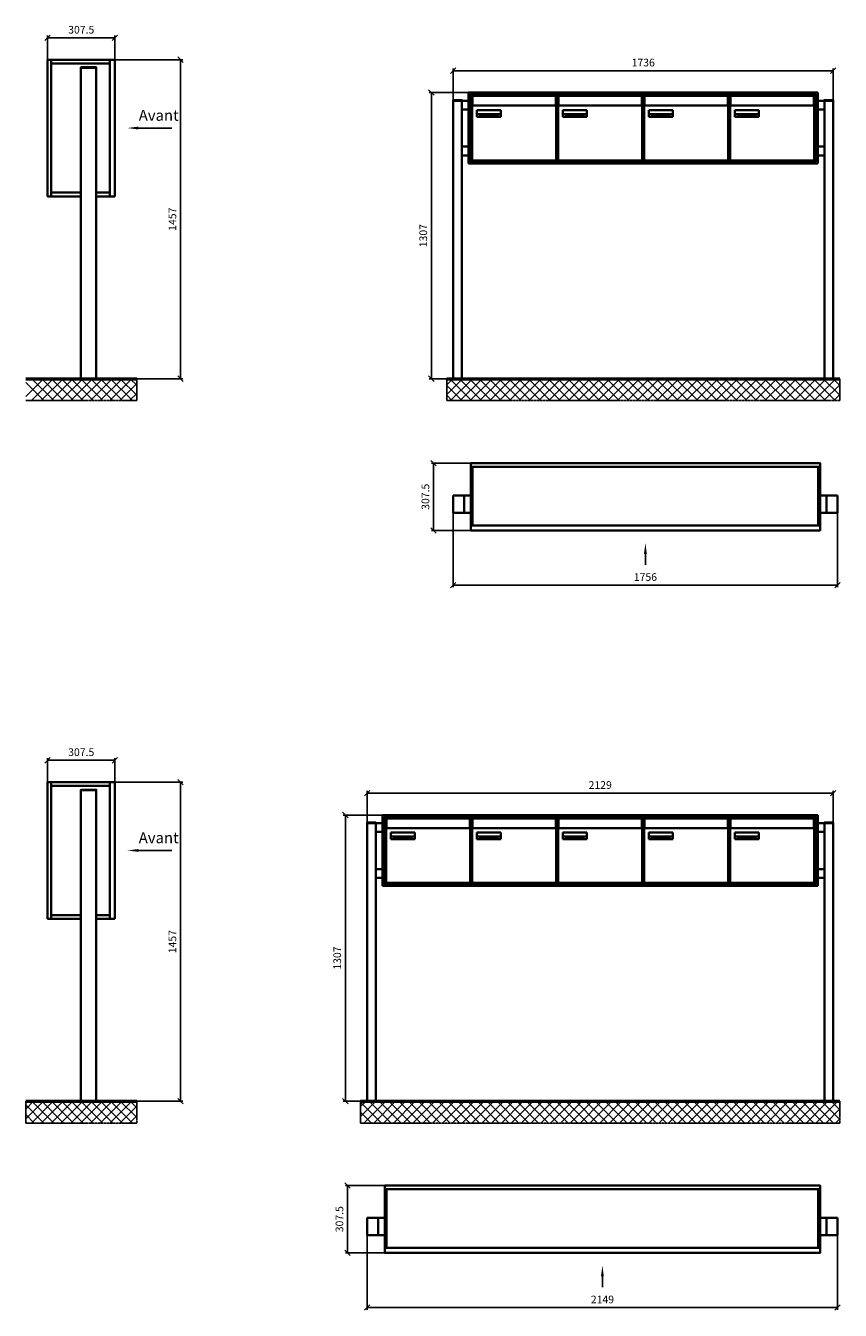
# Model space of a CAD drawing. Units: millimetres. Extents: x -19776 to 31055, y -10307 to 17351.
# Drawn here: x 21296 to 25018, y -2281 to 3586 of the extents above; entities that cross this region are included whole.
import ezdxf

# ---------------------------------------------------------------- set-up
doc = ezdxf.new("R2010")
doc.units = ezdxf.units.MM
doc.linetypes.add('AM_DIN_G_W050', pattern=[13.75, 9.75, -1.5, 1, -1.5])
for name, color, linetype, lineweight in [('Aluminium-AM_0', 40, 'Continuous', 35), ('AM_5', 9, 'Continuous', 20), ('Bem_10', 254, 'Continuous', 25), ('Kunststoff-AM_0', 204, 'Continuous', 35), ('Mauerwerk-AM_1', 127, 'Continuous', 50), ('Mauerwerk-AM_7', 147, 'AM_DIN_G_W050', 25), ('Mauerwerk-AM_8', 251, 'Continuous', 18), ('Sichtbare Kanten(DIN)', 7, 'Continuous', 50)]:
    doc.layers.add(name, color=color, linetype=linetype, lineweight=lineweight)
doc.styles.add('ACDINTS', font='isocp.shx', dxfattribs={"height": 1, "bigfont": 'bigfont.shx'})
doc.styles.get("Standard").update_dxf_attribs({"font": 'ISOCP.SHX'})
doc.dimstyles.new('AM_DIN$0', dxfattribs={"dimscale": 0, "dimtxt": 3.5, "dimasz": 3, "dimexe": 2, "dimexo": 0, "dimgap": 1.5, "dimtad": 1, "dimdsep": 46, "dimtxsty": 'Standard', "dimblk": 'OBLIQUE', "dimcen": 0, "dimdle": 2, "dimclrd": 256, "dimclre": 256, "dimclrt": 10, "dimazin": 2, "dimtp": 0.1, "dimtm": 0.1, "dimtfac": 0.71, "dimtix": 1, "dimtmove": 1, "dimatfit": 3, "dimfxl": 1, "dimlwd": -1, "dimlwe": -1, "dimarcsym": 0})

# ---------------------------------------------------------------- blocks, each defined once
blk = doc.blocks.new('front')
blk.add_line((259.7, 0), (107.4, 0))
at = {"linetype": 'Continuous'}
blk.add_trace([(107.4, 6.6), (107.4, -6.6), (57.4, 0)], dxfattribs=at)
at = {"insert": (109, 17.5), "char_height": 50, "attachment_point": 7, "style": 'ACDINTS'}
blk.add_mtext('Avant', dxfattribs=at)
blk = doc.blocks.new('_Oblique')
at = {"color": 10, "linetype": 'ByBlock', "lineweight": -2}
blk.add_lwpolyline([(-0.5, -0.5), (0.5, 0.5)], dxfattribs=at)
blk = doc.blocks.new('*D884')
at = {"layer": 'Bem_10', "transparency": 16777216}
for p, q in [((27498.5, 13368), (27808.5, 13368)), ((27798.5, 13368), (27798.5, 11911)), ((27413.5, 11911), (27808.5, 11911))]:
    blk.add_line(p, q, dxfattribs=at)
at = {"layer": 'Defpoints', "color": 0, "transparency": 16777216}
for p in [(27498.5, 13368), (27413.5, 11911), (27798.5, 11911)]:
    blk.add_point(p, dxfattribs=at)
at = {"layer": 'Bem_10', "transparency": 16777216, "xscale": 25, "yscale": 25, "zscale": 25}
for p, rotation in [((27798.5, 13368), 90), ((27798.5, 11911), 270)]:
    blk.add_blockref('_Oblique', p, dxfattribs=dict(at, rotation=rotation))
at = {"layer": 'Bem_10', "color": 1, "transparency": 16777216, "insert": (27766, 12639.5), "char_height": 35, "attachment_point": 5, "rotation": 90}
blk.add_mtext('1457', dxfattribs=at)
blk = doc.blocks.new('*D885')
at = {"layer": 'Bem_10', "transparency": 16777216}
for p, q in [((27191, 13368), (27191, 13478)), ((27191, 13468), (27498.5, 13468)), ((27498.5, 13368), (27498.5, 13478))]:
    blk.add_line(p, q, dxfattribs=at)
at = {"layer": 'Defpoints', "color": 0, "transparency": 16777216}
for p in [(27498.5, 13468), (27191, 13368), (27498.5, 13368)]:
    blk.add_point(p, dxfattribs=at)
at = {"layer": 'Bem_10', "transparency": 16777216, "xscale": 25, "yscale": 25, "zscale": 25, "rotation": 180}
blk.add_blockref('_Oblique', (27191, 13468), dxfattribs=at)
at = {"layer": 'Bem_10', "transparency": 16777216, "xscale": 25, "yscale": 25, "zscale": 25}
blk.add_blockref('_Oblique', (27498.5, 13468), dxfattribs=at)
at = {"layer": 'Bem_10', "color": 1, "transparency": 16777216, "insert": (27344.75, 13500.5), "char_height": 35, "attachment_point": 5}
blk.add_mtext('307.5', dxfattribs=at)
blk = doc.blocks.new('front2')
blk.add_line((0, -157.4), (0, -107.4))
at = {"linetype": 'Continuous'}
blk.add_trace([(6.6, -107.4), (-6.6, -107.4), (0, -57.4)], dxfattribs=at)
blk = doc.blocks.new('*D936')
at = {"layer": 'Bem_10', "transparency": 16777216}
for p, q in [((17034.5, 1398), (17034.5, 1058)), ((18790.5, 1398), (18790.5, 1058)), ((17034.5, 1068), (18790.5, 1068))]:
    blk.add_line(p, q, dxfattribs=at)
at = {"layer": 'Defpoints', "color": 0, "transparency": 16777216}
for p in [(17034.5, 1398), (18790.5, 1398), (18790.5, 1068)]:
    blk.add_point(p, dxfattribs=at)
at = {"layer": 'Bem_10', "transparency": 16777216, "xscale": 25, "yscale": 25, "zscale": 25, "rotation": 180}
blk.add_blockref('_Oblique', (17034.5, 1068), dxfattribs=at)
at = {"layer": 'Bem_10', "transparency": 16777216, "xscale": 25, "yscale": 25, "zscale": 25}
blk.add_blockref('_Oblique', (18790.5, 1068), dxfattribs=at)
at = {"layer": 'Bem_10', "color": 1, "transparency": 16777216, "insert": (17912.5, 1100.5), "char_height": 35, "attachment_point": 5}
blk.add_mtext('1756', dxfattribs=at)
blk = doc.blocks.new('*D937')
at = {"layer": 'Bem_10', "transparency": 16777216}
for p, q in [((17114.5, 1625.5), (16934.5, 1625.5)), ((16944.5, 1625.5), (16944.5, 1318)), ((17114.5, 1318), (16934.5, 1318))]:
    blk.add_line(p, q, dxfattribs=at)
at = {"layer": 'Defpoints', "color": 0, "transparency": 16777216}
for p in [(17114.5, 1625.5), (16944.5, 1318), (17114.5, 1318)]:
    blk.add_point(p, dxfattribs=at)
at = {"layer": 'Bem_10', "transparency": 16777216, "xscale": 25, "yscale": 25, "zscale": 25}
for p, rotation in [((16944.5, 1625.5), 90), ((16944.5, 1318), 270)]:
    blk.add_blockref('_Oblique', p, dxfattribs=dict(at, rotation=rotation))
at = {"layer": 'Bem_10', "color": 1, "transparency": 16777216, "insert": (16912, 1471.75), "char_height": 35, "attachment_point": 5, "rotation": 90}
blk.add_mtext('307.5', dxfattribs=at)
blk = doc.blocks.new('*D938')
at = {"layer": 'Bem_10', "transparency": 16777216}
for p, q in [((16641.5, -1902), (16641.5, -2242)), ((18790.5, -1902), (18790.5, -2242)), ((16641.5, -2232), (18790.5, -2232))]:
    blk.add_line(p, q, dxfattribs=at)
at = {"layer": 'Defpoints', "color": 0, "transparency": 16777216}
for p in [(16641.5, -1902), (18790.5, -1902), (18790.5, -2232)]:
    blk.add_point(p, dxfattribs=at)
at = {"layer": 'Bem_10', "transparency": 16777216, "xscale": 25, "yscale": 25, "zscale": 25, "rotation": 180}
blk.add_blockref('_Oblique', (16641.5, -2232), dxfattribs=at)
at = {"layer": 'Bem_10', "transparency": 16777216, "xscale": 25, "yscale": 25, "zscale": 25}
blk.add_blockref('_Oblique', (18790.5, -2232), dxfattribs=at)
at = {"layer": 'Bem_10', "color": 1, "transparency": 16777216, "insert": (17716, -2199.5), "char_height": 35, "attachment_point": 5}
blk.add_mtext('2149', dxfattribs=at)
blk = doc.blocks.new('*D939')
at = {"layer": 'Bem_10', "transparency": 16777216}
for p, q in [((16721.5, -1674.5), (16541.5, -1674.5)), ((16551.5, -1674.5), (16551.5, -1982)), ((16721.5, -1982), (16541.5, -1982))]:
    blk.add_line(p, q, dxfattribs=at)
at = {"layer": 'Defpoints', "color": 0, "transparency": 16777216}
for p in [(16721.5, -1674.5), (16551.5, -1982), (16721.5, -1982)]:
    blk.add_point(p, dxfattribs=at)
at = {"layer": 'Bem_10', "transparency": 16777216, "xscale": 25, "yscale": 25, "zscale": 25}
for p, rotation in [((16551.5, -1674.5), 90), ((16551.5, -1982), 270)]:
    blk.add_blockref('_Oblique', p, dxfattribs=dict(at, rotation=rotation))
at = {"layer": 'Bem_10', "color": 1, "transparency": 16777216, "insert": (16519, -1828.25), "char_height": 35, "attachment_point": 5, "rotation": 90}
blk.add_mtext('307.5', dxfattribs=at)
blk = doc.blocks.new('*D914')
at = {"layer": 'Bem_10', "transparency": 16777216}
for p, q in [((29044.5, 3283.5), (29044.5, 3428)), ((29044.5, 3418), (30780.5, 3418)), ((30780.5, 3283.5), (30780.5, 3428))]:
    blk.add_line(p, q, dxfattribs=at)
at = {"layer": 'Defpoints', "color": 0, "transparency": 16777216}
for p in [(30780.5, 3418), (29044.5, 3283.5), (30780.5, 3283.5)]:
    blk.add_point(p, dxfattribs=at)
at = {"layer": 'Bem_10', "transparency": 16777216, "xscale": 25, "yscale": 25, "zscale": 25, "rotation": 180}
blk.add_blockref('_Oblique', (29044.5, 3418), dxfattribs=at)
at = {"layer": 'Bem_10', "transparency": 16777216, "xscale": 25, "yscale": 25, "zscale": 25}
blk.add_blockref('_Oblique', (30780.5, 3418), dxfattribs=at)
at = {"layer": 'Bem_10', "color": 1, "transparency": 16777216, "insert": (29912.5, 3450.5), "char_height": 35, "attachment_point": 5}
blk.add_mtext('1736', dxfattribs=at)
blk = doc.blocks.new('*D915')
at = {"layer": 'Bem_10', "transparency": 16777216}
for p, q in [((29114.5, 3318), (28934.5, 3318)), ((28944.5, 2011), (28944.5, 3318)), ((29044.5, 2011), (28934.5, 2011))]:
    blk.add_line(p, q, dxfattribs=at)
at = {"layer": 'Defpoints', "color": 0, "transparency": 16777216}
for p in [(28944.5, 3318), (29114.5, 3318), (29044.5, 2011)]:
    blk.add_point(p, dxfattribs=at)
at = {"layer": 'Bem_10', "transparency": 16777216, "xscale": 25, "yscale": 25, "zscale": 25}
for p, rotation in [((28944.5, 3318), 90), ((28944.5, 2011), 270)]:
    blk.add_blockref('_Oblique', p, dxfattribs=dict(at, rotation=rotation))
at = {"layer": 'Bem_10', "color": 1, "transparency": 16777216, "insert": (28912, 2664.5), "char_height": 35, "attachment_point": 5, "rotation": 90}
blk.add_mtext('1307', dxfattribs=at)
blk = doc.blocks.new('M40e')
at = {"layer": 'Aluminium-AM_0'}
for p, q in [((387.2, 296.7), (5.8, 296.7)), ((5.8, 296.7), (5.8, 252.6)), ((387.2, 252.6), (387.2, 296.7)), ((4.6, 2.6), (4.6, 251.6)), ((5.6, 252.6), (13.9, 252.6)), ((13.9, 252.6), (379.3, 252.6)), ((379.3, 252.6), (387.6, 252.6)), ((388.6, 251.6), (388.6, 2.6)), ((25.6, 201.6), (25.6, 231.6)), ((25.6, 231.6), (135.6, 231.6)), ((135.6, 201.6), (25.6, 201.6)), ((25.9, 213.4), (25.9, 231.6)), ((25.9, 213.4), (135.4, 213.4)), ((25.9, 213.4), (25.9, 201.6)), ((135.4, 213.4), (135.4, 231.6)), ((135.4, 213.4), (135.4, 201.6)), ((135.6, 231.6), (135.6, 201.6)), ((387.6, 1.6), (5.6, 1.6))]:
    blk.add_line(p, q, dxfattribs=at)
for centre, start, end in [((5.6, 251.6), 90, 180), ((387.6, 251.6), 0, 90), ((5.6, 2.6), 180, 270), ((387.6, 2.6), 270, 0)]:
    blk.add_arc(centre, 1, start, end, dxfattribs=at)
at = {"layer": 'Kunststoff-AM_0'}
for p, q in [((4, 300), (4, 243.4)), ((4, 297.9), (389, 297.9)), ((389, 243.4), (389, 300))]:
    blk.add_line(p, q, dxfattribs=at)
for points in [[(0, 0), (0, 300), (393, 300), (393, 0), (0, 0)], [(4.6, 243.4), (0, 243.4)], [(4, 286.1), (5.8, 286.1)], [(387.2, 286.1), (389, 286.1)], [(393, 243.4), (388.6, 243.4)]]:
    blk.add_lwpolyline(points, dxfattribs=at)
at = {"layer": 'Sichtbare Kanten(DIN)'}
for p, q in [((44.1, 211.2), (45.7, 211.2)), ((44.1, 205.2), (44.1, 211.2)), ((45.9, 205.2), (44.1, 205.2)), ((45.7, 210.6), (44.9, 210.6)), ((44.9, 210.6), (44.9, 208.8)), ((44.9, 208.8), (45.8, 208.8)), ((45.8, 208.1), (44.9, 208.1)), ((44.9, 208.1), (44.9, 205.9)), ((44.9, 205.9), (45.6, 205.9)), ((47.1, 208.6), (47.1, 208.6)), ((48.9, 211.3), (49.8, 211.3)), ((48.9, 210.5), (48.9, 211.3)), ((49.8, 210.5), (48.9, 210.5)), ((49, 209.7), (49.7, 209.7)), ((49, 205.2), (49, 209.7)), ((49.7, 205.2), (49, 205.2)), ((49.7, 209.7), (49.7, 205.2)), ((49.8, 211.3), (49.8, 210.5)), ((50.4, 209.1), (50.4, 209.7)), ((50.4, 209.7), (50.9, 209.7)), ((50.9, 209.1), (50.4, 209.1)), ((50.9, 209.7), (50.9, 211)), ((50.9, 211), (51.6, 211)), ((50.9, 206.6), (50.9, 209.1)), ((51.6, 211), (51.6, 209.7)), ((51.6, 209.7), (53, 209.7)), ((51.6, 209.1), (51.6, 207)), ((53, 209.1), (51.6, 209.1)), ((53, 209.7), (53, 209.1)), ((53, 206), (53, 205.3)), ((53, 206), (53, 206)), ((53.1, 209.7), (53.6, 209.7)), ((53.1, 209.1), (53.1, 209.7)), ((53.6, 209.1), (53.1, 209.1)), ((53.6, 211), (54.4, 211)), ((53.6, 209.7), (53.6, 211)), ((53.6, 206.6), (53.6, 209.1)), ((54.4, 211), (54.4, 209.7)), ((54.4, 209.7), (55.8, 209.7)), ((55.8, 209.1), (54.4, 209.1)), ((54.4, 209.1), (54.4, 207)), ((55.8, 209.7), (55.8, 209.1)), ((55.8, 206), (55.8, 206)), ((55.8, 206), (55.8, 205.3)), ((56.8, 208), (59.2, 208)), ((59.9, 207.4), (56.8, 207.4)), ((59.8, 206.3), (59.9, 206.3)), ((59.9, 207.8), (59.9, 207.4)), ((59.9, 206.3), (59.9, 205.5)), ((63.3, 205.2), (63.3, 211.5)), ((63.3, 211.5), (64, 211.5)), ((64, 205.2), (63.3, 205.2)), ((64, 211.5), (64, 207.8)), ((64, 207.8), (65.8, 209.7)), ((64.3, 207.4), (64, 207.1)), ((64, 207.1), (64, 205.2)), ((66, 205.2), (64.3, 207.4)), ((66.8, 209.7), (64.9, 207.9)), ((64.9, 207.9), (67, 205.2)), ((65.8, 209.7), (66.8, 209.7)), ((67, 205.2), (66, 205.2)), ((67.8, 208), (70.2, 208)), ((71, 207.4), (67.8, 207.4)), ((70.8, 206.3), (70.9, 206.3)), ((70.9, 206.3), (70.9, 205.5)), ((71, 207.8), (71, 207.4)), ((71.7, 210.5), (71.7, 211.3)), ((71.7, 211.3), (72.6, 211.3)), ((72.6, 210.5), (71.7, 210.5)), ((71.7, 209.7), (72.5, 209.7)), ((71.7, 205.2), (71.7, 209.7)), ((72.5, 205.2), (71.7, 205.2)), ((72.5, 209.7), (72.5, 205.2)), ((72.6, 211.3), (72.6, 210.5)), ((73.6, 205.2), (73.6, 209.7)), ((73.6, 209.7), (74.4, 209.7)), ((74.4, 205.2), (73.6, 205.2)), ((74.4, 209.7), (74.4, 209.2)), ((74.4, 208.6), (74.4, 205.2)), ((76.4, 205.2), (76.4, 207.8)), ((77.2, 205.2), (76.4, 205.2)), ((77.2, 208.2), (77.2, 205.2)), ((78.7, 208), (81, 208)), ((81.8, 207.4), (78.7, 207.4)), ((81.7, 206.3), (81.7, 205.5)), ((81.7, 206.3), (81.7, 206.3)), ((81.8, 207.8), (81.8, 207.4)), ((86.2, 205.2), (84.7, 211.2)), ((84.7, 211.2), (85.5, 211.2)), ((85.5, 211.2), (86.7, 206.3)), ((87.1, 205.2), (86.2, 205.2)), ((86.7, 206.3), (87.9, 211.2)), ((88.3, 210.2), (87.1, 205.2)), ((87.9, 211.2), (88.7, 211.2)), ((89.5, 205.2), (88.3, 210.2)), ((88.7, 211.2), (89.9, 206.2)), ((90.4, 205.2), (89.5, 205.2)), ((89.9, 206.2), (91.1, 211.2)), ((91.9, 211.2), (90.4, 205.2)), ((91.1, 211.2), (91.9, 211.2)), ((93, 208), (95.4, 208)), ((96.1, 207.4), (93, 207.4)), ((96, 206.3), (96.1, 206.3)), ((96.1, 207.8), (96.1, 207.4)), ((96.1, 206.3), (96.1, 205.5)), ((96.9, 205.2), (96.9, 209.7)), ((96.9, 209.7), (97.7, 209.7)), ((97.7, 205.2), (96.9, 205.2)), ((97.7, 209.7), (97.7, 209.1)), ((97.7, 208.4), (97.7, 205.2)), ((99.3, 209.7), (99.3, 208.9)), ((99.3, 208.9), (99.3, 208.9)), ((99.9, 211.5), (100.6, 211.5)), ((99.9, 205.2), (99.9, 211.5)), ((100.6, 205.2), (99.9, 205.2)), ((100.6, 211.5), (100.6, 209.3)), ((100.6, 208.6), (100.6, 206.1)), ((100.6, 205.5), (100.6, 205.2)), ((104.4, 206.8), (104.4, 209.7)), ((104.4, 209.7), (105.2, 209.7)), ((105.2, 209.7), (105.2, 207.2)), ((107.2, 209.7), (108, 209.7)), ((107.2, 206.4), (107.2, 209.7)), ((107.2, 205.2), (107.2, 205.7)), ((108, 205.2), (107.2, 205.2)), ((108, 209.7), (108, 205.2)), ((109.1, 205.2), (109.1, 209.7)), ((109.1, 209.7), (109.8, 209.7)), ((109.8, 205.2), (109.1, 205.2)), ((109.8, 209.7), (109.8, 209.2)), ((109.8, 208.6), (109.8, 205.2)), ((111.8, 205.2), (111.8, 207.8)), ((112.6, 205.2), (111.8, 205.2)), ((112.6, 208.2), (112.6, 205.2)), ((113.8, 204.5), (113.8, 204.5)), ((113.8, 203.7), (113.8, 204.5)), ((116.4, 209.7), (117.1, 209.7)), ((116.4, 209.6), (116.4, 209.7)), ((116.4, 206.5), (116.4, 208.9)), ((116.4, 205.4), (116.4, 205.8)), ((117.1, 209.7), (117.1, 205.8))]:
    blk.add_line(p, q, dxfattribs=at)
for points in [[(45.6, 205.9), (46.1, 205.9), (46.7, 206), (47, 206.2)], [(45.7, 211.2), (46.4, 211.2), (47, 211.2), (47.3, 211)], [(46.8, 210.4), (46.6, 210.5), (46.1, 210.6), (45.7, 210.6)], [(45.8, 208.8), (46.2, 208.8), (46.6, 208.9), (46.8, 209)], [(46.9, 208), (46.7, 208.1), (46.3, 208.1), (45.8, 208.1)], [(47.6, 205.7), (47.3, 205.5), (46.5, 205.2), (45.9, 205.2)], [(47.1, 209.8), (47.1, 210), (47, 210.3), (46.8, 210.4)], [(46.8, 209), (47, 209.1), (47.1, 209.5), (47.1, 209.8)], [(47.4, 207.1), (47.4, 207.4), (47.2, 207.8), (46.9, 208)], [(47, 206.2), (47.2, 206.3), (47.4, 206.7), (47.4, 207.1)], [(47.9, 209.9), (47.9, 209.5), (47.5, 208.8), (47.1, 208.6)], [(47.1, 208.6), (47.6, 208.4), (48.2, 207.7), (48.2, 207.1)], [(47.3, 211), (47.6, 210.8), (47.9, 210.3), (47.9, 209.9)], [(48.2, 207.1), (48.2, 206.6), (47.9, 206), (47.6, 205.7)], [(52.2, 205.2), (51.6, 205.2), (50.9, 205.9), (50.9, 206.6)], [(51.6, 207), (51.6, 206.6), (51.7, 206.3), (51.7, 206.1)], [(51.7, 206.1), (51.8, 206), (52.1, 205.8), (52.4, 205.8)], [(53, 205.3), (52.8, 205.2), (52.4, 205.2), (52.2, 205.2)], [(52.4, 205.8), (52.6, 205.8), (52.9, 205.9), (53, 206)], [(55, 205.2), (54.3, 205.2), (53.6, 205.9), (53.6, 206.6)], [(54.4, 207), (54.4, 206.6), (54.4, 206.3), (54.5, 206.1)], [(54.5, 206.1), (54.6, 206), (54.9, 205.8), (55.1, 205.8)], [(55.8, 205.3), (55.6, 205.2), (55.1, 205.2), (55, 205.2)], [(55.1, 205.8), (55.3, 205.8), (55.7, 205.9), (55.8, 206)], [(56, 207.5), (56, 208.6), (57.2, 209.9), (58.1, 209.9)], [(58.3, 205.1), (57.2, 205.1), (56, 206.4), (56, 207.5)], [(57.2, 208.9), (57, 208.7), (56.8, 208.3), (56.8, 208)], [(56.8, 207.4), (56.8, 206.6), (57.6, 205.8), (58.3, 205.8)], [(58.1, 209.2), (57.8, 209.2), (57.4, 209.1), (57.2, 208.9)], [(58.1, 209.9), (58.5, 209.9), (59.2, 209.6), (59.4, 209.4)], [(58.9, 208.9), (58.8, 209.1), (58.4, 209.2), (58.1, 209.2)], [(58.3, 205.8), (58.6, 205.8), (59, 205.9), (59.2, 206)], [(59.2, 205.3), (58.9, 205.2), (58.6, 205.1), (58.3, 205.1)], [(59.2, 208), (59.2, 208.3), (59.1, 208.7), (58.9, 208.9)], [(59.2, 206), (59.4, 206.1), (59.7, 206.3), (59.8, 206.3)], [(59.9, 205.5), (59.7, 205.5), (59.3, 205.3), (59.2, 205.3)], [(59.4, 209.4), (59.7, 209.1), (59.9, 208.4), (59.9, 207.8)], [(67.1, 207.5), (67.1, 208.6), (68.2, 209.9), (69.2, 209.9)], [(69.3, 205.1), (68.3, 205.1), (67.1, 206.4), (67.1, 207.5)], [(68.2, 208.9), (68, 208.7), (67.9, 208.3), (67.8, 208)], [(67.8, 207.4), (67.8, 206.6), (68.6, 205.8), (69.3, 205.8)], [(69.1, 209.2), (68.8, 209.2), (68.4, 209.1), (68.2, 208.9)], [(70, 208.9), (69.8, 209.1), (69.4, 209.2), (69.1, 209.2)], [(69.2, 209.9), (69.6, 209.9), (70.2, 209.6), (70.5, 209.4)], [(69.3, 205.8), (69.6, 205.8), (70.1, 205.9), (70.3, 206)], [(70.2, 205.3), (70, 205.2), (69.6, 205.1), (69.3, 205.1)], [(70.2, 208), (70.2, 208.3), (70.1, 208.7), (70, 208.9)], [(70.9, 205.5), (70.7, 205.5), (70.3, 205.3), (70.2, 205.3)], [(70.3, 206), (70.5, 206.1), (70.7, 206.3), (70.8, 206.3)], [(70.5, 209.4), (70.7, 209.1), (71, 208.4), (71, 207.8)], [(74.4, 209.2), (74.7, 209.6), (75.4, 209.9), (75.7, 209.9)], [(75.5, 209.2), (75.3, 209.2), (74.7, 208.8), (74.4, 208.6)], [(76.2, 208.8), (76.2, 209), (75.8, 209.2), (75.5, 209.2)], [(75.7, 209.9), (76.4, 209.9), (77.2, 209), (77.2, 208.2)], [(76.4, 207.8), (76.4, 208.1), (76.3, 208.7), (76.2, 208.8)], [(77.9, 207.5), (77.9, 208.6), (79.1, 209.9), (80, 209.9)], [(80.2, 205.1), (79.1, 205.1), (77.9, 206.4), (77.9, 207.5)], [(79, 208.9), (78.9, 208.7), (78.7, 208.3), (78.7, 208)], [(78.7, 207.4), (78.7, 206.6), (79.5, 205.8), (80.2, 205.8)], [(79.9, 209.2), (79.6, 209.2), (79.2, 209.1), (79, 208.9)], [(80.8, 208.9), (80.7, 209.1), (80.2, 209.2), (79.9, 209.2)], [(80, 209.9), (80.4, 209.9), (81, 209.6), (81.3, 209.4)], [(80.2, 205.8), (80.4, 205.8), (80.9, 205.9), (81.1, 206)], [(81, 205.3), (80.8, 205.2), (80.4, 205.1), (80.2, 205.1)], [(81, 208), (81, 208.3), (80.9, 208.7), (80.8, 208.9)], [(81.7, 205.5), (81.6, 205.5), (81.2, 205.3), (81, 205.3)], [(81.1, 206), (81.3, 206.1), (81.6, 206.3), (81.7, 206.3)], [(81.3, 209.4), (81.5, 209.1), (81.8, 208.4), (81.8, 207.8)], [(92.3, 207.5), (92.3, 208.6), (93.4, 209.9), (94.3, 209.9)], [(94.5, 205.1), (93.4, 205.1), (92.3, 206.4), (92.3, 207.5)], [(93.4, 208.9), (93.2, 208.7), (93.1, 208.3), (93, 208)], [(93, 207.4), (93, 206.6), (93.8, 205.8), (94.5, 205.8)], [(94.3, 209.2), (94, 209.2), (93.6, 209.1), (93.4, 208.9)], [(94.3, 209.9), (94.8, 209.9), (95.4, 209.6), (95.6, 209.4)], [(95.2, 208.9), (95, 209.1), (94.6, 209.2), (94.3, 209.2)], [(94.5, 205.8), (94.8, 205.8), (95.2, 205.9), (95.4, 206)], [(95.4, 205.3), (95.2, 205.2), (94.8, 205.1), (94.5, 205.1)], [(95.4, 208), (95.4, 208.3), (95.3, 208.7), (95.2, 208.9)], [(95.4, 206), (95.6, 206.1), (95.9, 206.3), (96, 206.3)], [(96.1, 205.5), (95.9, 205.5), (95.5, 205.3), (95.4, 205.3)], [(95.6, 209.4), (95.9, 209.1), (96.1, 208.4), (96.1, 207.8)], [(97.7, 209.1), (98.1, 209.4), (98.7, 209.7), (99, 209.7)], [(98.9, 209), (98.5, 209), (97.9, 208.7), (97.7, 208.4)], [(99.3, 208.9), (99.2, 209), (99, 209), (98.9, 209)], [(99, 209.7), (99.1, 209.7), (99.2, 209.7), (99.3, 209.7)], [(100.6, 209.3), (100.9, 209.5), (101.6, 209.9), (102, 209.9)], [(101.8, 209.2), (101.5, 209.2), (100.9, 208.9), (100.6, 208.6)], [(100.6, 206.1), (100.9, 205.9), (101.4, 205.8), (101.6, 205.8)], [(101.8, 205.1), (101.4, 205.1), (100.9, 205.3), (100.6, 205.5)], [(101.6, 205.8), (102.2, 205.8), (102.9, 206.6), (102.9, 207.5)], [(102.9, 207.5), (102.9, 208.3), (102.4, 209.2), (101.8, 209.2)], [(103.7, 207.6), (103.7, 206.5), (102.6, 205.1), (101.8, 205.1)], [(102, 209.9), (102.8, 209.9), (103.7, 208.7), (103.7, 207.6)], [(104.8, 205.5), (104.6, 205.7), (104.4, 206.4), (104.4, 206.8)], [(105.8, 205.1), (105.5, 205.1), (105, 205.3), (104.8, 205.5)], [(105.2, 207.2), (105.2, 206.8), (105.2, 206.3), (105.3, 206.2)], [(105.3, 206.2), (105.4, 206), (105.7, 205.8), (106, 205.8)], [(107.2, 205.7), (106.8, 205.4), (106.2, 205.1), (105.8, 205.1)], [(106, 205.8), (106.3, 205.8), (106.9, 206.2), (107.2, 206.4)], [(109.8, 209.2), (110.2, 209.6), (110.8, 209.9), (111.2, 209.9)], [(111, 209.2), (110.7, 209.2), (110.1, 208.8), (109.8, 208.6)], [(111.7, 208.8), (111.6, 209), (111.3, 209.2), (111, 209.2)], [(111.2, 209.9), (111.8, 209.9), (112.6, 209), (112.6, 208.2)], [(111.8, 207.8), (111.8, 208.1), (111.8, 208.7), (111.7, 208.8)], [(113.3, 207.5), (113.3, 208.1), (113.7, 209), (113.9, 209.3)], [(115, 205.3), (114.2, 205.3), (113.3, 206.5), (113.3, 207.5)], [(113.8, 204.5), (113.9, 204.5), (114.2, 204.4), (114.4, 204.3)], [(115.1, 203.5), (114.8, 203.5), (114.1, 203.6), (113.8, 203.7)], [(113.9, 209.3), (114.2, 209.6), (114.9, 209.9), (115.2, 209.9)], [(115.4, 209.2), (114.8, 209.2), (114.1, 208.3), (114.1, 207.6)], [(114.1, 207.6), (114.1, 206.8), (114.6, 206), (115.2, 206)], [(114.4, 204.3), (114.6, 204.3), (114.9, 204.2), (115.1, 204.2)], [(116.4, 205.8), (116, 205.6), (115.5, 205.3), (115, 205.3)], [(117.1, 205.8), (117.1, 204.6), (116.1, 203.5), (115.1, 203.5)], [(115.1, 204.2), (115.5, 204.2), (116, 204.4), (116.1, 204.6)], [(115.2, 209.9), (115.6, 209.9), (116.1, 209.7), (116.4, 209.6)], [(115.2, 206), (115.5, 206), (116.1, 206.3), (116.4, 206.5)], [(116.4, 208.9), (116.1, 209.1), (115.6, 209.2), (115.4, 209.2)], [(116.1, 204.6), (116.3, 204.7), (116.4, 205.2), (116.4, 205.4)]]:
    blk.add_open_spline(points, degree=2, dxfattribs=at)
blk = doc.blocks.new('*U798')
at = {"layer": 'AM_5'}
blk.add_blockref('M40e', (-196.5, -150), dxfattribs=at)
blk = doc.blocks.new('*U799')
at = {"layer": 'AM_5', "color": 0, "linetype": 'ByBlock', "lineweight": -2, "transparency": 16777216}
blk.add_blockref('*U798', (0, 0), dxfattribs=at)
blk = doc.blocks.new('2-08-M40e')
at = {"layer": 'AM_5'}
blk.add_blockref('*U799', (196.5, 150), dxfattribs=at)
blk = doc.blocks.new('*D922')
at = {"layer": 'Bem_10', "transparency": 16777216}
for p, q in [((28651.5, -16.5), (28651.5, 128)), ((28651.5, 118), (30780.5, 118)), ((30780.5, -16.5), (30780.5, 128))]:
    blk.add_line(p, q, dxfattribs=at)
at = {"layer": 'Defpoints', "color": 0, "transparency": 16777216}
for p in [(30780.5, 118), (28651.5, -16.5), (30780.5, -16.5)]:
    blk.add_point(p, dxfattribs=at)
at = {"layer": 'Bem_10', "transparency": 16777216, "xscale": 25, "yscale": 25, "zscale": 25, "rotation": 180}
blk.add_blockref('_Oblique', (28651.5, 118), dxfattribs=at)
at = {"layer": 'Bem_10', "transparency": 16777216, "xscale": 25, "yscale": 25, "zscale": 25}
blk.add_blockref('_Oblique', (30780.5, 118), dxfattribs=at)
at = {"layer": 'Bem_10', "color": 1, "transparency": 16777216, "insert": (29716, 150.5), "char_height": 35, "attachment_point": 5}
blk.add_mtext('2129', dxfattribs=at)
blk = doc.blocks.new('*D923')
at = {"layer": 'Bem_10', "transparency": 16777216}
for p, q in [((28721.5, 18), (28541.5, 18)), ((28551.5, -1289), (28551.5, 18)), ((28651.5, -1289), (28541.5, -1289))]:
    blk.add_line(p, q, dxfattribs=at)
at = {"layer": 'Defpoints', "color": 0, "transparency": 16777216}
for p in [(28551.5, 18), (28721.5, 18), (28651.5, -1289)]:
    blk.add_point(p, dxfattribs=at)
at = {"layer": 'Bem_10', "transparency": 16777216, "xscale": 25, "yscale": 25, "zscale": 25}
for p, rotation in [((28551.5, 18), 90), ((28551.5, -1289), 270)]:
    blk.add_blockref('_Oblique', p, dxfattribs=dict(at, rotation=rotation))
at = {"layer": 'Bem_10', "color": 1, "transparency": 16777216, "insert": (28519, -635.5), "char_height": 35, "attachment_point": 5, "rotation": 90}
blk.add_mtext('1307', dxfattribs=at)
blk = doc.blocks.new('103')
at = {"layer": 'Aluminium-AM_0'}
for p, q in [((-152.5, 833), (-152.5, 1457)), ((-152.5, 1457), (155, 1457)), ((-135.5, 833), (-135.5, 1457)), ((-135.5, 1440), (132, 1440)), ((0, 1420), (70, 1420)), ((0, 0), (0, 1420)), ((70, 1420), (70, 0)), ((132, 1457), (132, 833)), ((155, 1457), (155, 833)), ((0, 833), (-152.5, 833)), ((-135.5, 850), (0, 850)), ((70, 850), (132, 850)), ((155, 833), (70, 833))]:
    blk.add_line(p, q, dxfattribs=at)
for points in [[(0, 1420), (0, 1422.5), (70, 1422.5), (70, 1420)], [(0, 0), (70, 0)]]:
    blk.add_lwpolyline(points, dxfattribs=at)
blk.add_blockref('front', (155, 1145))
at = {"layer": 'Bem_10'}
dim = blk.add_linear_dim(base=(155, 1557), p1=(-152.5, 1457), p2=(155, 1457), text='307.5', dimstyle='AM_DIN$0', override={"dimscale": 10, "dimasz": 2.5, "dimexe": 1, "dimblk": 'Oblique', "dimdle": 0, "dimclrt": 1, "dimtix": 0, "dimtmove": 2}, dxfattribs=at)
dim.commit()
dim.dimension.update_dxf_attribs({"geometry": '*D885', "text_midpoint": (1.25, 1589.5), "insert": (-27343.5, -11911)})
dim = blk.add_linear_dim(base=(455, 0), p1=(155, 1457), p2=(70, 0), angle=90, text='1457', dimstyle='AM_DIN$0', override={"dimscale": 10, "dimasz": 2.5, "dimexe": 1, "dimdle": 0, "dimclrt": 1, "dimtix": 0, "dimtmove": 2}, dxfattribs=at)
dim.commit()
dim.dimension.update_dxf_attribs({"geometry": '*D884', "text_midpoint": (422.5, 728.5), "insert": (-27343.5, -11911)})
blk = doc.blocks.new('108')
at = {"layer": 'Aluminium-AM_0'}
for p, q in [((0, 290.5), (1596, 290.5)), ((8, 290.5), (8, 23)), ((1588, 290.5), (1588, 23)), ((0, 160), (-80, 160)), ((-80, 160), (-80, 80)), ((-30, 160), (-30, 80)), ((1596, 160), (1676, 160)), ((1626, 160), (1626, 80)), ((1676, 160), (1676, 80)), ((-80, 80), (0, 80)), ((1676, 80), (1596, 80)), ((0, 23), (1596, 23))]:
    blk.add_line(p, q, dxfattribs=at)
blk.add_lwpolyline([(0, 307.5), (1596, 307.5), (1596, 0), (0, 0)], close=True, dxfattribs=at)
blk.add_blockref('front2', (798, 0))
at = {"layer": 'Bem_10'}
dim = blk.add_linear_dim(base=(-170, 0), p1=(0, 307.5), p2=(0, 0), angle=90, text='307.5', dimstyle='AM_DIN$0', override={"dimscale": 10, "dimasz": 2.5, "dimexe": 1, "dimdle": 0, "dimclrt": 1, "dimtix": 0, "dimtmove": 2}, dxfattribs=at)
dim.commit()
dim.dimension.update_dxf_attribs({"geometry": '*D937', "text_midpoint": (-202.5, 153.75), "insert": (-17114.5, -1318)})
dim = blk.add_linear_dim(base=(1676, -250), p1=(-80, 80), p2=(1676, 80), text='1756', dimstyle='AM_DIN$0', override={"dimscale": 10, "dimasz": 2.5, "dimexe": 1, "dimdle": 0, "dimclrt": 1, "dimtix": 0, "dimtmove": 2}, dxfattribs=at)
dim.commit()
dim.dimension.update_dxf_attribs({"geometry": '*D936', "text_midpoint": (798, -217.5), "insert": (-17114.5, -1318)})
blk = doc.blocks.new('109')
at = {"layer": 'Aluminium-AM_0'}
for p, q in [((0, 290.5), (1989, 290.5)), ((8, 290.5), (8, 23)), ((1981, 290.5), (1981, 23)), ((0, 160), (-80, 160)), ((-80, 160), (-80, 80)), ((-30, 160), (-30, 80)), ((1989, 160), (2069, 160)), ((2019, 160), (2019, 80)), ((2069, 160), (2069, 80)), ((-80, 80), (0, 80)), ((2069, 80), (1989, 80)), ((0, 23), (1989, 23))]:
    blk.add_line(p, q, dxfattribs=at)
blk.add_lwpolyline([(0, 307.5), (1989, 307.5), (1989, 0), (0, 0)], close=True, dxfattribs=at)
blk.add_blockref('front2', (994.5, 0))
at = {"layer": 'Bem_10'}
dim = blk.add_linear_dim(base=(-170, 0), p1=(0, 307.5), p2=(0, 0), angle=90, text='307.5', dimstyle='AM_DIN$0', override={"dimscale": 10, "dimasz": 2.5, "dimexe": 1, "dimdle": 0, "dimclrt": 1, "dimtix": 0, "dimtmove": 2}, dxfattribs=at)
dim.commit()
dim.dimension.update_dxf_attribs({"geometry": '*D939', "text_midpoint": (-202.5, 153.75), "insert": (-16721.5, 1982)})
dim = blk.add_linear_dim(base=(2069, -250), p1=(-80, 80), p2=(2069, 80), text='2149', dimstyle='AM_DIN$0', override={"dimscale": 10, "dimasz": 2.5, "dimexe": 1, "dimdle": 0, "dimclrt": 1, "dimtix": 0, "dimtmove": 2}, dxfattribs=at)
dim.commit()
dim.dimension.update_dxf_attribs({"geometry": '*D938', "text_midpoint": (994.5, -217.497), "insert": (-16721.5, 1982)})
blk = doc.blocks.new('133')
at = {"layer": 'Aluminium-AM_0'}
for p, q in [((1666, 1307), (70, 1307)), ((70, 1307), (70, 983)), ((1658, 1299), (78, 1299)), ((78, 1299), (78, 991)), ((1654, 1295), (82, 1295)), ((82, 1295), (82, 995)), ((1654, 995), (1654, 1295)), ((1658, 991), (1658, 1299)), ((1666, 983), (1666, 1307)), ((0, 0), (0, 1270)), ((0, 1270), (70, 1270)), ((40, 1270), (40, 0)), ((70, 1270), (70, 1230)), ((1736, 1270), (1666, 1270)), ((1666, 1270), (1666, 1230)), ((1696, 1270), (1696, 0)), ((1736, 0), (1736, 1270)), ((70, 1230), (40, 1230)), ((1666, 1230), (1696, 1230)), ((40, 1060), (70, 1060)), ((70, 1060), (70, 1020)), ((1696, 1060), (1666, 1060)), ((1666, 1060), (1666, 1020)), ((70, 1020), (40, 1020)), ((1666, 1020), (1696, 1020)), ((70, 983), (1666, 983)), ((78, 991), (1658, 991)), ((82, 995), (1654, 995))]:
    blk.add_line(p, q, dxfattribs=at)
for points in [[(0, 1270), (0, 1272.5), (40, 1272.5), (40, 1270)], [(1736, 1270), (1736, 1272.5), (1696, 1272.5), (1696, 1270)], [(0, 0), (40, 0)], [(1696, 0), (1736, 0)]]:
    blk.add_lwpolyline(points, dxfattribs=at)
at = {"layer": 'Kunststoff-AM_0'}
for p, q in [((82, 1295), (475, 1295)), ((82, 995), (82, 1295)), ((475, 1295), (868, 1295)), ((868, 1295), (1261, 1295)), ((1261, 1295), (1654, 1295)), ((1654, 1295), (1654, 995)), ((475, 995), (82, 995)), ((868, 995), (475, 995)), ((1261, 995), (868, 995)), ((1654, 995), (1261, 995))]:
    blk.add_line(p, q, dxfattribs=at)
for p in [(82, 995), (475, 995), (868, 995), (1261, 995)]:
    blk.add_blockref('2-08-M40e', p)
at = {"layer": 'Bem_10'}
dim = blk.add_linear_dim(base=(1736, 1407), p1=(0, 1272.5), p2=(1736, 1272.5), text='1736', dimstyle='AM_DIN$0', override={"dimscale": 10, "dimasz": 2.5, "dimexe": 1, "dimblk": 'Oblique', "dimdle": 0, "dimclrt": 1, "dimtix": 0, "dimtmove": 2}, dxfattribs=at)
dim.commit()
dim.dimension.update_dxf_attribs({"geometry": '*D914', "text_midpoint": (868, 1439.5), "insert": (-29044.5, -2011)})
dim = blk.add_linear_dim(base=(-100, 1307), p1=(0, 0), p2=(70, 1307), angle=90, text='1307', dimstyle='AM_DIN$0', override={"dimscale": 10, "dimasz": 2.5, "dimexe": 1, "dimdle": 0, "dimclrt": 1, "dimtix": 0, "dimtmove": 2}, dxfattribs=at)
dim.commit()
dim.dimension.update_dxf_attribs({"geometry": '*D915', "text_midpoint": (-132.5, 653.5), "insert": (-29044.5, -2011)})
blk = doc.blocks.new('137')
at = {"layer": 'Aluminium-AM_0'}
for p, q in [((2059, 1307), (70, 1307)), ((70, 1307), (70, 983)), ((2051, 1299), (78, 1299)), ((78, 1299), (78, 991)), ((2047, 1295), (82, 1295)), ((82, 1295), (82, 995)), ((2047, 995), (2047, 1295)), ((2051, 991), (2051, 1299)), ((2059, 983), (2059, 1307)), ((0, 0), (0, 1270)), ((0, 1270), (70, 1270)), ((40, 1270), (40, 0)), ((70, 1270), (70, 1230)), ((2129, 1270), (2059, 1270)), ((2059, 1270), (2059, 1230)), ((2089, 1270), (2089, 0)), ((2129, 0), (2129, 1270)), ((70, 1230), (40, 1230)), ((2059, 1230), (2089, 1230)), ((40, 1060), (70, 1060)), ((70, 1060), (70, 1020)), ((2089, 1060), (2059, 1060)), ((2059, 1060), (2059, 1020)), ((70, 1020), (40, 1020)), ((2059, 1020), (2089, 1020)), ((70, 983), (2059, 983)), ((78, 991), (2051, 991)), ((82, 995), (2047, 995))]:
    blk.add_line(p, q, dxfattribs=at)
for points in [[(0, 1270), (0, 1272.5), (40, 1272.5), (40, 1270)], [(2129, 1270), (2129, 1272.5), (2089, 1272.5), (2089, 1270)], [(0, 0), (40, 0)], [(2089, 0), (2129, 0)]]:
    blk.add_lwpolyline(points, dxfattribs=at)
at = {"layer": 'Kunststoff-AM_0'}
for p, q in [((82, 1295), (475, 1295)), ((82, 995), (82, 1295)), ((475, 1295), (868, 1295)), ((868, 1295), (1261, 1295)), ((1261, 1295), (1654, 1295)), ((1654, 1295), (2047, 1295)), ((2047, 1295), (2047, 995)), ((475, 995), (82, 995)), ((868, 995), (475, 995)), ((1261, 995), (868, 995)), ((1654, 995), (1261, 995)), ((2047, 995), (1654, 995))]:
    blk.add_line(p, q, dxfattribs=at)
for p in [(82, 995), (475, 995), (868, 995), (1261, 995), (1654, 995)]:
    blk.add_blockref('2-08-M40e', p)
at = {"layer": 'Bem_10'}
dim = blk.add_linear_dim(base=(2129, 1407), p1=(0, 1272.5), p2=(2129, 1272.5), text='2129', dimstyle='AM_DIN$0', override={"dimscale": 10, "dimasz": 2.5, "dimexe": 1, "dimblk": 'Oblique', "dimdle": 0, "dimclrt": 1, "dimtix": 0, "dimtmove": 2}, dxfattribs=at)
dim.commit()
dim.dimension.update_dxf_attribs({"geometry": '*D922', "text_midpoint": (1064.5, 1439.503), "insert": (-28651.5, 1289)})
dim = blk.add_linear_dim(base=(-100, 1307), p1=(0, 0), p2=(70, 1307), angle=90, text='1307', dimstyle='AM_DIN$0', override={"dimscale": 10, "dimasz": 2.5, "dimexe": 1, "dimdle": 0, "dimclrt": 1, "dimtix": 0, "dimtmove": 2}, dxfattribs=at)
dim.commit()
dim.dimension.update_dxf_attribs({"geometry": '*D923', "text_midpoint": (-132.5, 653.5), "insert": (-28651.5, 1289)})

msp = doc.modelspace()

# ---------------------------------------------------------------- linework, layer by layer
at = {"layer": 'Mauerwerk-AM_1'}
for p, q in [((21296.2, 1974), (21803.7, 1974)), ((21296.2, 1974), (21803.7, 1974)), ((23219.7, 1974), (25015.7, 1974)), ((23219.7, 1974), (25015.7, 1974)), ((21296.2, -1326), (21803.7, -1326)), ((21296.2, -1326), (21803.7, -1326)), ((22826.7, -1326), (25015.7, -1326)), ((22826.7, -1326), (25015.7, -1326))]:
    msp.add_line(p, q, dxfattribs=at)
at = {"layer": 'Mauerwerk-AM_7'}
for p, q in [((21803.7, 1874), (21803.7, 1974)), ((23219.7, 1974), (23219.7, 1874)), ((25015.7, 1874), (25015.7, 1974)), ((21296.2, 1874), (21803.7, 1874)), ((23219.7, 1874), (25015.7, 1874)), ((21296.2, -1326), (21296.2, -1426)), ((21803.7, -1426), (21803.7, -1326)), ((22826.7, -1326), (22826.7, -1426)), ((25015.7, -1426), (25015.7, -1326)), ((21296.2, -1426), (21803.7, -1426)), ((22826.7, -1426), (25015.7, -1426))]:
    msp.add_line(p, q, dxfattribs=at)
at = {"layer": 'Mauerwerk-AM_8', "linetype": 'Continuous'}
for p, q in [((21296.2, 1892.9), (21377.3, 1974)), ((21379.5, 1874), (21296.2, 1957.3)), ((21322.2, 1874), (21422.2, 1974)), ((21424.4, 1874), (21324.4, 1974)), ((21367.1, 1874), (21467.1, 1974)), ((21469.3, 1874), (21369.3, 1974)), ((21412, 1874), (21512, 1974)), ((21514.2, 1874), (21414.2, 1974)), ((21456.9, 1874), (21556.9, 1974)), ((21559.1, 1874), (21459.1, 1974)), ((21501.8, 1874), (21601.8, 1974)), ((21604, 1874), (21504, 1974)), ((21546.7, 1874), (21646.7, 1974)), ((21648.9, 1874), (21548.9, 1974)), ((21591.6, 1874), (21691.6, 1974)), ((21693.8, 1874), (21593.8, 1974)), ((21636.5, 1874), (21736.5, 1974)), ((21738.7, 1874), (21638.7, 1974)), ((21681.4, 1874), (21781.4, 1974)), ((21783.6, 1874), (21683.6, 1974)), ((21726.3, 1874), (21803.7, 1951.4)), ((21803.7, 1898.8), (21728.5, 1974)), ((21803.7, 1943.7), (21773.4, 1974)), ((23219.7, 1946.5), (23247.2, 1974)), ((23219.7, 1901.6), (23292.1, 1974)), ((23288.8, 1874), (23219.7, 1943.2)), ((23333.7, 1874), (23233.7, 1974)), ((23237, 1874), (23337, 1974)), ((23378.6, 1874), (23278.6, 1974)), ((23281.9, 1874), (23381.9, 1974)), ((23423.6, 1874), (23323.6, 1974)), ((23326.8, 1874), (23426.8, 1974)), ((23468.5, 1874), (23368.5, 1974)), ((23371.7, 1874), (23471.7, 1974)), ((23513.4, 1874), (23413.4, 1974)), ((23416.6, 1874), (23516.6, 1974)), ((23558.3, 1874), (23458.3, 1974)), ((23461.5, 1874), (23561.5, 1974)), ((23603.2, 1874), (23503.2, 1974)), ((23506.4, 1874), (23606.4, 1974)), ((23648.1, 1874), (23548.1, 1974)), ((23551.3, 1874), (23651.3, 1974)), ((23693, 1874), (23593, 1974)), ((23596.2, 1874), (23696.2, 1974)), ((23737.9, 1874), (23637.9, 1974)), ((23641.1, 1874), (23741.1, 1974)), ((23782.8, 1874), (23682.8, 1974)), ((23686, 1874), (23786, 1974)), ((23827.7, 1874), (23727.7, 1974)), ((23730.9, 1874), (23830.9, 1974)), ((23872.6, 1874), (23772.6, 1974)), ((23775.8, 1874), (23875.8, 1974)), ((23917.5, 1874), (23817.5, 1974)), ((23820.7, 1874), (23920.7, 1974)), ((23962.4, 1874), (23862.4, 1974)), ((23865.6, 1874), (23965.6, 1974)), ((24007.3, 1874), (23907.3, 1974)), ((23910.5, 1874), (24010.5, 1974)), ((24052.2, 1874), (23952.2, 1974)), ((23955.4, 1874), (24055.4, 1974)), ((24097.1, 1874), (23997.1, 1974)), ((24000.3, 1874), (24100.3, 1974)), ((24142, 1874), (24042, 1974)), ((24045.2, 1874), (24145.2, 1974)), ((24186.9, 1874), (24086.9, 1974)), ((24090.1, 1874), (24190.1, 1974)), ((24231.8, 1874), (24131.8, 1974)), ((24135, 1874), (24235, 1974)), ((24276.7, 1874), (24176.7, 1974)), ((24179.9, 1874), (24279.9, 1974)), ((24321.6, 1874), (24221.6, 1974)), ((24224.8, 1874), (24324.8, 1974)), ((24366.5, 1874), (24266.5, 1974)), ((24269.7, 1874), (24369.7, 1974)), ((24411.4, 1874), (24311.4, 1974)), ((24314.6, 1874), (24414.6, 1974)), ((24456.3, 1874), (24356.3, 1974)), ((24359.5, 1874), (24459.5, 1974)), ((24501.2, 1874), (24401.2, 1974)), ((24404.4, 1874), (24504.4, 1974)), ((24546.1, 1874), (24446.1, 1974)), ((24449.3, 1874), (24549.3, 1974)), ((24591, 1874), (24491, 1974)), ((24494.2, 1874), (24594.2, 1974)), ((24635.9, 1874), (24535.9, 1974)), ((24539.1, 1874), (24639.1, 1974)), ((24680.8, 1874), (24580.8, 1974)), ((24584, 1874), (24684, 1974)), ((24725.7, 1874), (24625.7, 1974)), ((24628.9, 1874), (24728.9, 1974)), ((24770.6, 1874), (24670.6, 1974)), ((24673.8, 1874), (24773.8, 1974)), ((24815.5, 1874), (24715.5, 1974)), ((24718.7, 1874), (24818.7, 1974)), ((24860.4, 1874), (24760.4, 1974)), ((24763.6, 1874), (24863.6, 1974)), ((24905.3, 1874), (24805.3, 1974)), ((24808.5, 1874), (24908.5, 1974)), ((24950.2, 1874), (24850.2, 1974)), ((24853.4, 1874), (24953.4, 1974)), ((24995.1, 1874), (24895.1, 1974)), ((24898.3, 1874), (24998.3, 1974)), ((25015.7, 1898.3), (24940, 1974)), ((24943.3, 1874), (25015.7, 1946.5)), ((25015.7, 1943.2), (24984.9, 1974)), ((21771.2, 1874), (21803.7, 1906.5)), ((23243.9, 1874), (23219.7, 1898.3)), ((24988.2, 1874), (25015.7, 1901.6)), ((21296.2, -1362.2), (21332.4, -1326)), ((21296.2, -1407.1), (21377.3, -1326)), ((21296.2, -1407.1), (21377.3, -1326)), ((21379.5, -1426), (21296.2, -1342.7)), ((21379.5, -1426), (21296.2, -1342.7)), ((21322.2, -1426), (21422.2, -1326)), ((21424.4, -1426), (21324.4, -1326)), ((21367.1, -1426), (21467.1, -1326)), ((21469.3, -1426), (21369.3, -1326)), ((21412, -1426), (21512, -1326)), ((21514.2, -1426), (21414.2, -1326)), ((21456.9, -1426), (21556.9, -1326)), ((21559.1, -1426), (21459.1, -1326)), ((21501.8, -1426), (21601.8, -1326)), ((21604, -1426), (21504, -1326)), ((21546.7, -1426), (21646.7, -1326)), ((21648.9, -1426), (21548.9, -1326)), ((21591.6, -1426), (21691.6, -1326)), ((21693.8, -1426), (21593.8, -1326)), ((21636.5, -1426), (21736.5, -1326)), ((21738.7, -1426), (21638.7, -1326)), ((21681.4, -1426), (21781.4, -1326)), ((21783.6, -1426), (21683.6, -1326)), ((21726.3, -1426), (21803.7, -1348.6)), ((21803.7, -1401.2), (21728.5, -1326)), ((21803.7, -1356.3), (21773.4, -1326)), ((22826.7, -1350.7), (22851.5, -1326)), ((22826.7, -1395.6), (22896.4, -1326)), ((22921.3, -1426), (22826.7, -1331.4)), ((22841.3, -1426), (22941.3, -1326)), ((22966.2, -1426), (22866.2, -1326)), ((22886.2, -1426), (22986.2, -1326)), ((23011.1, -1426), (22911.1, -1326)), ((22931.1, -1426), (23031.1, -1326)), ((23056, -1426), (22956, -1326)), ((22976, -1426), (23076, -1326)), ((23100.9, -1426), (23000.9, -1326)), ((23020.9, -1426), (23120.9, -1326)), ((23145.8, -1426), (23045.8, -1326)), ((23065.8, -1426), (23165.8, -1326)), ((23190.7, -1426), (23090.7, -1326)), ((23110.7, -1426), (23210.7, -1326)), ((23235.6, -1426), (23135.6, -1326)), ((23155.6, -1426), (23255.6, -1326)), ((23280.5, -1426), (23180.5, -1326)), ((23200.5, -1426), (23300.5, -1326)), ((23325.4, -1426), (23225.4, -1326)), ((23245.4, -1426), (23345.4, -1326)), ((23370.3, -1426), (23270.3, -1326)), ((23290.3, -1426), (23390.3, -1326)), ((23415.2, -1426), (23315.2, -1326)), ((23335.2, -1426), (23435.2, -1326)), ((23460.1, -1426), (23360.1, -1326)), ((23380.1, -1426), (23480.1, -1326)), ((23505, -1426), (23405, -1326)), ((23425, -1426), (23525, -1326)), ((23549.9, -1426), (23449.9, -1326)), ((23469.9, -1426), (23569.9, -1326)), ((23594.8, -1426), (23494.8, -1326)), ((23514.8, -1426), (23614.8, -1326)), ((23639.7, -1426), (23539.7, -1326)), ((23559.7, -1426), (23659.7, -1326)), ((23684.6, -1426), (23584.6, -1326)), ((23604.6, -1426), (23704.6, -1326)), ((23729.5, -1426), (23629.5, -1326)), ((23649.5, -1426), (23749.5, -1326)), ((23774.4, -1426), (23674.4, -1326)), ((23694.4, -1426), (23794.4, -1326)), ((23819.3, -1426), (23719.3, -1326)), ((23739.3, -1426), (23839.3, -1326)), ((23864.2, -1426), (23764.2, -1326)), ((23784.2, -1426), (23884.2, -1326)), ((23909.1, -1426), (23809.1, -1326)), ((23829.1, -1426), (23929.1, -1326)), ((23954, -1426), (23854, -1326)), ((23874, -1426), (23974, -1326)), ((23998.9, -1426), (23898.9, -1326)), ((23918.9, -1426), (24018.9, -1326)), ((24043.8, -1426), (23943.8, -1326)), ((23963.8, -1426), (24063.8, -1326)), ((24088.7, -1426), (23988.7, -1326)), ((24008.7, -1426), (24108.7, -1326)), ((24133.6, -1426), (24033.6, -1326)), ((24053.6, -1426), (24153.6, -1326)), ((24178.5, -1426), (24078.5, -1326)), ((24098.5, -1426), (24198.5, -1326)), ((24223.4, -1426), (24123.4, -1326)), ((24143.4, -1426), (24243.4, -1326)), ((24268.3, -1426), (24168.3, -1326)), ((24188.3, -1426), (24288.3, -1326)), ((24313.2, -1426), (24213.2, -1326)), ((24233.2, -1426), (24333.2, -1326)), ((24358.1, -1426), (24258.1, -1326)), ((24278.1, -1426), (24378.1, -1326)), ((24403, -1426), (24303, -1326)), ((24323, -1426), (24423, -1326)), ((24447.9, -1426), (24347.9, -1326)), ((24367.9, -1426), (24467.9, -1326)), ((24492.8, -1426), (24392.8, -1326)), ((24412.8, -1426), (24512.8, -1326)), ((24537.7, -1426), (24437.7, -1326)), ((24457.7, -1426), (24557.7, -1326)), ((24582.6, -1426), (24482.6, -1326)), ((24502.6, -1426), (24602.6, -1326)), ((24627.5, -1426), (24527.5, -1326)), ((24547.5, -1426), (24647.5, -1326)), ((24672.4, -1426), (24572.4, -1326)), ((24592.4, -1426), (24692.4, -1326)), ((24717.3, -1426), (24617.3, -1326)), ((24637.3, -1426), (24737.3, -1326)), ((24762.2, -1426), (24662.2, -1326)), ((24682.2, -1426), (24782.2, -1326)), ((24807.1, -1426), (24707.1, -1326)), ((24727.1, -1426), (24827.1, -1326)), ((24852, -1426), (24752, -1326)), ((24772, -1426), (24872, -1326)), ((24896.9, -1426), (24796.9, -1326)), ((24816.9, -1426), (24916.9, -1326)), ((24941.8, -1426), (24841.8, -1326)), ((24861.8, -1426), (24961.8, -1326)), ((24986.7, -1426), (24886.7, -1326)), ((24906.7, -1426), (25006.7, -1326)), ((25015.7, -1410.1), (24931.6, -1326)), ((25015.7, -1365.2), (24976.5, -1326)), ((21334.6, -1426), (21296.2, -1387.6)), ((21771.2, -1426), (21803.7, -1393.5)), ((22876.3, -1426), (22826.7, -1376.3)), ((24951.6, -1426), (25015.7, -1361.9)), ((24996.5, -1426), (25015.7, -1406.8)), ((22831.4, -1426), (22826.7, -1421.2))]:
    msp.add_line(p, q, dxfattribs=at)

# ---------------------------------------------------------------- block references
for name, p in [('103', (21548.7, 1974)), ('133', (23249.7, 1974)), ('108', (23329.7, 1281)), ('103', (21548.7, -1326)), ('137', (22856.7, -1326)), ('109', (22936.7, -2019))]:
    msp.add_blockref(name, p)

doc.saveas('drawing.dxf')
